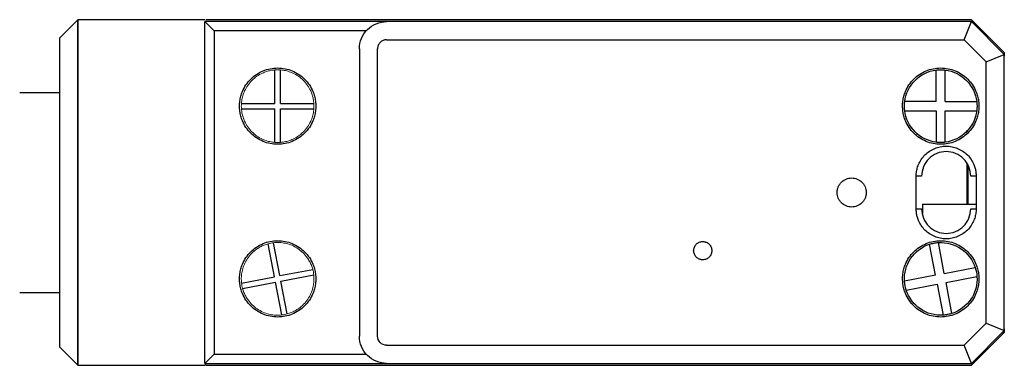
# Model space of a CAD drawing. Units: millimetres. Extents: x 12016 to 37473, y -9451 to -5016.
# Drawn here: x 12123 to 12177, y -7495 to -7476 of the extents above; entities that cross this region are included whole.
import ezdxf

# ---------------------------------------------------------------- set-up
doc = ezdxf.new("R2010")
doc.units = ezdxf.units.MM
doc.header["$LTSCALE"] = 10

msp = doc.modelspace()

# ---------------------------------------------------------------- linework, layer by layer
at = {"color": 7, "linetype": 'Continuous', "lineweight": 25}
for p, q in [((12126.44834, -7476.42981), (12125.43834, -7477.43981)), ((12133.44334, -7476.43481), (12126.44334, -7476.43481)), ((12143.44334, -7476.53481), (12133.44334, -7476.53481)), ((12133.44334, -7476.53481), (12133.94334, -7477.03481)), ((12133.44334, -7495.33481), (12133.44334, -7476.53481)), ((12175.64334, -7476.43481), (12133.49334, -7476.43481)), ((12175.64334, -7476.53481), (12143.44334, -7476.53481)), ((12175.22913, -7477.53481), (12175.64334, -7476.53481)), ((12175.64334, -7476.43481), (12177.44334, -7478.23481)), ((12177.44334, -7478.33481), (12175.64334, -7476.53481)), ((12133.94334, -7477.03481), (12133.94334, -7494.83481)), ((12142.32531, -7477.03481), (12133.94334, -7477.03481)), ((12143.44334, -7477.53481), (12175.22913, -7477.53481)), ((12176.44334, -7478.74902), (12175.22913, -7477.53481)), ((12141.94334, -7478.03481), (12141.94334, -7493.83481)), ((12142.94334, -7493.83481), (12142.94334, -7478.03481)), ((12176.44334, -7478.74902), (12177.44334, -7478.33481)), ((12177.44334, -7478.23481), (12177.44334, -7478.43481)), ((12177.44334, -7488.18481), (12177.44334, -7478.33481)), ((12176.44334, -7488.18481), (12176.44334, -7478.74902)), ((12137.29334, -7481.03481), (12137.29334, -7479.19044)), ((12137.59334, -7481.03481), (12137.59334, -7479.19044)), ((12173.69334, -7480.93481), (12173.69334, -7479.2005)), ((12174.19334, -7480.93481), (12174.19334, -7479.2005)), ((12123.24334, -7480.43481), (12125.44334, -7480.43481)), ((12135.44897, -7481.03481), (12137.29334, -7481.03481)), ((12137.59334, -7481.03481), (12139.43771, -7481.03481)), ((12173.69334, -7480.93481), (12171.95903, -7480.93481)), ((12174.19334, -7480.93481), (12175.92765, -7480.93481)), ((12135.44897, -7481.33481), (12137.29334, -7481.33481)), ((12137.29334, -7483.17918), (12137.29334, -7481.33481)), ((12137.59334, -7483.17918), (12137.59334, -7481.33481)), ((12137.59334, -7481.33481), (12139.43771, -7481.33481)), ((12171.95903, -7481.43481), (12173.69334, -7481.43481)), ((12173.69334, -7481.43481), (12173.69334, -7483.16912)), ((12174.19334, -7481.43481), (12175.92765, -7481.43481)), ((12174.19334, -7483.16912), (12174.19334, -7481.43481)), ((12175.37334, -7484.34273), (12175.37334, -7486.58481)), ((12175.44334, -7484.47764), (12175.44334, -7486.58481)), ((12172.59334, -7486.83481), (12172.59334, -7485.03481)), ((12172.89334, -7485.03481), (12172.59334, -7485.03481)), ((12175.89334, -7485.03481), (12175.59334, -7485.03481)), ((12175.89334, -7485.03481), (12175.89334, -7486.83481)), ((12172.94334, -7486.58481), (12175.89334, -7486.58481)), ((12172.59334, -7486.83481), (12172.89334, -7486.83481)), ((12175.59334, -7486.83481), (12175.89334, -7486.83481)), ((12176.44334, -7493.1206), (12176.44334, -7488.18481)), ((12177.44334, -7493.53481), (12177.44334, -7488.18481)), ((12137.26776, -7490.56577), (12136.92018, -7488.75445)), ((12137.56238, -7490.50923), (12137.2148, -7488.69791)), ((12173.65071, -7490.4864), (12173.32387, -7488.78317)), ((12174.14175, -7490.39218), (12173.81491, -7488.68894)), ((12137.56238, -7490.50923), (12139.3737, -7490.16165)), ((12174.14175, -7490.39218), (12175.84499, -7490.06534)), ((12135.45644, -7490.91335), (12137.26776, -7490.56577)), ((12135.51298, -7491.20797), (12137.3243, -7490.86039)), ((12137.67188, -7492.67171), (12137.3243, -7490.86039)), ((12137.61892, -7490.80385), (12139.43024, -7490.45627)), ((12137.9665, -7492.61517), (12137.61892, -7490.80385)), ((12173.65071, -7490.4864), (12171.94747, -7490.81324)), ((12172.0417, -7491.30428), (12173.74493, -7490.97744)), ((12173.74493, -7490.97744), (12174.07177, -7492.68068)), ((12174.23597, -7490.88322), (12175.93921, -7490.55638)), ((12174.56281, -7492.58645), (12174.23597, -7490.88322)), ((12123.24334, -7491.43481), (12125.44334, -7491.43481)), ((12175.22913, -7494.33481), (12176.44334, -7493.1206)), ((12176.44334, -7493.1206), (12177.44334, -7493.53481)), ((12175.64334, -7495.33481), (12177.44334, -7493.53481)), ((12177.44334, -7493.63481), (12175.64334, -7495.43481)), ((12177.44334, -7493.43481), (12177.44334, -7493.63481)), ((12125.43834, -7494.42981), (12126.44834, -7495.43981)), ((12143.44334, -7494.33481), (12175.22913, -7494.33481)), ((12175.64334, -7495.33481), (12175.22913, -7494.33481)), ((12133.94334, -7494.83481), (12133.44334, -7495.33481)), ((12133.94334, -7494.83481), (12142.32531, -7494.83481)), ((12126.44334, -7495.43481), (12133.44334, -7495.43481)), ((12133.44334, -7495.33481), (12143.44334, -7495.33481)), ((12133.49334, -7495.43481), (12133.49334, -7495.37637)), ((12133.49334, -7495.43481), (12175.64334, -7495.43481)), ((12143.44334, -7495.33481), (12175.64334, -7495.33481))]:
    msp.add_line(p, q, dxfattribs=at)
at = {"color": 144, "linetype": 'Continuous', "lineweight": 18}
msp.add_line((12175.37334, -7482.50481), (12175.37334, -7482.71481), dxfattribs=at)
at = {"color": 7, "linetype": 'Continuous', "lineweight": 25}
for points, knots in [([(12126.44334, -7485.93481), (12126.44334, -7484.69126), (12126.44334, -7483.44821), (12126.44334, -7481.15043), (12126.44334, -7480.09662), (12126.44334, -7478.33798), (12126.44334, -7477.63384), (12126.44334, -7476.68207), (12126.44334, -7476.43481), (12126.44334, -7476.43481), (12126.44334, -7476.68207), (12126.44334, -7477.63384), (12126.44334, -7478.33798), (12126.44334, -7480.09662), (12126.44334, -7481.15043), (12126.44334, -7483.44821), (12126.44334, -7484.69126), (12126.44334, -7485.93481)], [0, 0, 0, 0, 0.125, 0.125, 0.25, 0.25, 0.375, 0.375, 0.5, 0.5, 0.625, 0.625, 0.75, 0.75, 0.875, 0.875, 1, 1, 1, 1]), ([(12141.94334, -7478.03481), (12141.94334, -7477.83846), (12141.98238, -7477.64219), (12142.13266, -7477.27938), (12142.24384, -7477.11299), (12142.52152, -7476.83531), (12142.68791, -7476.72413), (12143.05072, -7476.57385), (12143.24699, -7476.53481), (12143.44334, -7476.53481)], [0, 0, 0, 0, 0.25, 0.25, 0.5, 0.5, 0.75, 0.75, 1, 1, 1, 1]), ([(12125.44334, -7477.43481), (12125.44334, -7477.43481), (12125.44334, -7477.65604), (12125.44334, -7478.50763), (12125.44334, -7479.13764), (12125.44334, -7480.71116), (12125.44334, -7481.65405), (12125.44334, -7483.70995), (12125.44334, -7484.82216), (12125.44334, -7485.93481)], [0, 0, 0, 0, 0.25, 0.25, 0.5, 0.5, 0.75, 0.75, 1, 1, 1, 1]), ([(12143.44334, -7477.53481), (12143.4215, -7477.53561), (12143.37797, -7477.53721), (12143.31362, -7477.5505), (12143.24134, -7477.57497), (12143.16373, -7477.61621), (12143.08772, -7477.67891), (12143.02476, -7477.75505), (12142.97879, -7477.84214), (12142.94873, -7477.93654), (12142.94514, -7478.00202), (12142.94334, -7478.03481)], [0, 0, 0, 0, 0.08346942, 0.16637514, 0.25016039, 0.37477677, 0.50010456, 0.62472094, 0.75004873, 0.87484699, 1, 1, 1, 1]), ([(12135.34334, -7481.18481), (12135.34419, -7481.13869), (12135.34587, -7481.04682), (12135.35968, -7480.90998), (12135.3818, -7480.77488), (12135.41299, -7480.64152), (12135.45307, -7480.5099), (12135.53391, -7480.29548), (12135.68532, -7480.01016), (12135.94898, -7479.69074), (12136.26861, -7479.42687), (12136.6345, -7479.23258), (12137.03076, -7479.11114), (12137.44316, -7479.07166), (12137.85573, -7479.1111), (12138.25184, -7479.23244), (12138.61791, -7479.42676), (12138.93745, -7479.69047), (12139.20123, -7480.01003), (12139.37433, -7480.33581), (12139.47756, -7480.63952), (12139.53328, -7480.9098), (12139.53998, -7481.09286), (12139.54334, -7481.18481)], [0, 0, 0, 0, 0.02099575, 0.04181581, 0.06254983, 0.08328858, 0.10412276, 0.12514185, 0.18758129, 0.25010541, 0.31254485, 0.37506897, 0.43750841, 0.50003254, 0.56247197, 0.6249961, 0.68743554, 0.74995966, 0.8123991, 0.87492322, 0.91671786, 0.95816789, 1, 1, 1, 1]), ([(12171.84334, -7481.18481), (12171.84419, -7481.13869), (12171.84587, -7481.04682), (12171.85968, -7480.90998), (12171.8818, -7480.77488), (12171.91299, -7480.64152), (12171.95307, -7480.5099), (12172.03391, -7480.29548), (12172.18532, -7480.01016), (12172.44898, -7479.69074), (12172.76861, -7479.42687), (12173.1345, -7479.23258), (12173.53076, -7479.11114), (12173.94316, -7479.07166), (12174.35573, -7479.1111), (12174.75184, -7479.23244), (12175.11791, -7479.42676), (12175.43745, -7479.69047), (12175.70123, -7480.01003), (12175.87433, -7480.33581), (12175.97756, -7480.63952), (12176.03328, -7480.9098), (12176.03998, -7481.09286), (12176.04334, -7481.18481)], [0, 0, 0, 0, 0.02099575, 0.04181581, 0.06254983, 0.08328858, 0.10412276, 0.12514185, 0.18758129, 0.25010541, 0.31254485, 0.37506897, 0.43750841, 0.50003254, 0.56247197, 0.6249961, 0.68743554, 0.74995966, 0.8123991, 0.87492322, 0.91671786, 0.95816789, 1, 1, 1, 1]), ([(12171.95903, -7480.93481), (12172.01403, -7480.49821), (12172.21797, -7480.08176), (12172.84029, -7479.45944), (12173.25675, -7479.2555), (12173.69334, -7479.2005)], [0, 0, 0, 0, 0.5, 0.5, 1, 1, 1, 1]), ([(12174.19334, -7479.2005), (12174.62994, -7479.2555), (12175.04639, -7479.45944), (12175.66871, -7480.08176), (12175.87265, -7480.49821), (12175.92765, -7480.93481)], [0, 0, 0, 0, 0.5, 0.5, 1, 1, 1, 1]), ([(12139.54334, -7481.18481), (12139.5425, -7481.23093), (12139.54081, -7481.3228), (12139.527, -7481.45964), (12139.50489, -7481.59474), (12139.47369, -7481.7281), (12139.43361, -7481.85972), (12139.35277, -7482.07414), (12139.20136, -7482.35946), (12138.9377, -7482.67888), (12138.61807, -7482.94275), (12138.25218, -7483.13704), (12137.85592, -7483.25848), (12137.44353, -7483.29796), (12137.03095, -7483.25852), (12136.63484, -7483.13718), (12136.26877, -7482.94286), (12135.94923, -7482.67915), (12135.68545, -7482.35959), (12135.51235, -7482.03381), (12135.40912, -7481.7301), (12135.3534, -7481.45982), (12135.3467, -7481.27676), (12135.34334, -7481.18481)], [0, 0, 0, 0, 0.02099575, 0.04181581, 0.06254983, 0.08328858, 0.10412276, 0.12514185, 0.18758129, 0.25010541, 0.31254485, 0.37506897, 0.43750841, 0.50003254, 0.56247197, 0.6249961, 0.68743554, 0.74995966, 0.8123991, 0.87492322, 0.91671786, 0.95816789, 1, 1, 1, 1]), ([(12176.04334, -7481.18481), (12176.0425, -7481.23093), (12176.04081, -7481.3228), (12176.027, -7481.45964), (12176.00489, -7481.59474), (12175.97369, -7481.7281), (12175.93361, -7481.85972), (12175.85277, -7482.07414), (12175.70136, -7482.35946), (12175.4377, -7482.67888), (12175.11807, -7482.94275), (12174.75218, -7483.13704), (12174.35592, -7483.25848), (12173.94353, -7483.29796), (12173.53095, -7483.25852), (12173.13484, -7483.13718), (12172.76877, -7482.94286), (12172.44923, -7482.67915), (12172.18545, -7482.35959), (12172.01235, -7482.03381), (12171.90912, -7481.7301), (12171.8534, -7481.45982), (12171.8467, -7481.27676), (12171.84334, -7481.18481)], [0, 0, 0, 0, 0.02099575, 0.04181581, 0.06254983, 0.08328858, 0.10412276, 0.12514185, 0.18758129, 0.25010541, 0.31254485, 0.37506897, 0.43750841, 0.50003254, 0.56247197, 0.6249961, 0.68743554, 0.74995966, 0.8123991, 0.87492322, 0.91671786, 0.95816789, 1, 1, 1, 1]), ([(12173.69334, -7483.16912), (12173.25675, -7483.11412), (12172.84029, -7482.91018), (12172.21797, -7482.28786), (12172.01403, -7481.87141), (12171.95903, -7481.43481)], [0, 0, 0, 0, 0.5, 0.5, 1, 1, 1, 1]), ([(12175.92765, -7481.43481), (12175.87265, -7481.87141), (12175.66871, -7482.28786), (12175.04639, -7482.91018), (12174.62994, -7483.11412), (12174.19334, -7483.16912)], [0, 0, 0, 0, 0.5, 0.5, 1, 1, 1, 1]), ([(12172.59334, -7485.03481), (12172.5943, -7484.99137), (12172.5962, -7484.90488), (12172.61184, -7484.77623), (12172.63689, -7484.64955), (12172.67226, -7484.52483), (12172.73966, -7484.34247), (12172.86203, -7484.1119), (12173.06917, -7483.86092), (12173.32032, -7483.65358), (12173.60779, -7483.50093), (12173.91915, -7483.4055), (12174.24316, -7483.37447), (12174.56734, -7483.40546), (12174.87855, -7483.50079), (12175.1662, -7483.65348), (12175.41725, -7483.86065), (12175.62453, -7484.11175), (12175.76053, -7484.36771), (12175.84166, -7484.60635), (12175.88544, -7484.81871), (12175.8907, -7484.96255), (12175.89334, -7485.03481)], [0, 0, 0, 0, 0.02516551, 0.05010558, 0.07497584, 0.0999332, 0.12513297, 0.18756147, 0.25009776, 0.31252626, 0.37506255, 0.43749106, 0.50002734, 0.56245585, 0.62499214, 0.68742064, 0.74995693, 0.81238543, 0.87492172, 0.9167118, 0.95816223, 1, 1, 1, 1]), ([(12175.59334, -7485.03481), (12175.59334, -7484.8581), (12175.5582, -7484.68145), (12175.42295, -7484.35492), (12175.32289, -7484.20517), (12175.07298, -7483.95526), (12174.92323, -7483.8552), (12174.5967, -7483.71995), (12174.42006, -7483.68481), (12174.06663, -7483.68481), (12173.88998, -7483.71995), (12173.56346, -7483.8552), (12173.4137, -7483.95526), (12173.16379, -7484.20517), (12173.06373, -7484.35492), (12172.92848, -7484.68145), (12172.89334, -7484.8581), (12172.89334, -7485.03481)], [0, 0, 0, 0, 0.125, 0.125, 0.25, 0.25, 0.375, 0.375, 0.5, 0.5, 0.625, 0.625, 0.75, 0.75, 0.875, 0.875, 1, 1, 1, 1]), ([(12168.24334, -7485.93481), (12168.24406, -7485.90853), (12168.2455, -7485.85622), (12168.25738, -7485.77858), (12168.27643, -7485.70239), (12168.31179, -7485.60383), (12168.37364, -7485.48739), (12168.50689, -7485.32543), (12168.72926, -7485.17629), (12169.04334, -7485.11407), (12169.35744, -7485.17629), (12169.57957, -7485.32532), (12169.71304, -7485.48725), (12169.78667, -7485.62662), (12169.83469, -7485.77762), (12169.84046, -7485.88238), (12169.84334, -7485.93481)], [0, 0, 0, 0, 0.03147048, 0.06266324, 0.09388401, 0.1254377, 0.18797057, 0.25072633, 0.37539988, 0.50007343, 0.62474698, 0.74942053, 0.8119534, 0.87470916, 0.93729895, 1, 1, 1, 1]), ([(12125.44334, -7485.93481), (12125.44334, -7487.04746), (12125.44334, -7488.15967), (12125.44334, -7490.21557), (12125.44334, -7491.15846), (12125.44334, -7492.73198), (12125.44334, -7493.36199), (12125.44334, -7494.21358), (12125.44334, -7494.43481), (12125.44334, -7494.43481)], [0, 0, 0, 0, 0.25, 0.25, 0.5, 0.5, 0.75, 0.75, 1, 1, 1, 1]), ([(12126.44334, -7485.93481), (12126.44334, -7487.17836), (12126.44334, -7488.42141), (12126.44334, -7490.71919), (12126.44334, -7491.773), (12126.44334, -7493.53165), (12126.44334, -7494.23578), (12126.44334, -7495.18755), (12126.44334, -7495.43481), (12126.44334, -7495.43481), (12126.44334, -7495.18755), (12126.44334, -7494.23578), (12126.44334, -7493.53165), (12126.44334, -7491.773), (12126.44334, -7490.71919), (12126.44334, -7488.42141), (12126.44334, -7487.17836), (12126.44334, -7485.93481)], [0, 0, 0, 0, 0.125, 0.125, 0.25, 0.25, 0.375, 0.375, 0.5, 0.5, 0.625, 0.625, 0.75, 0.75, 0.875, 0.875, 1, 1, 1, 1]), ([(12169.84334, -7485.93481), (12169.84262, -7485.96109), (12169.84118, -7486.0134), (12169.8293, -7486.09104), (12169.81025, -7486.16723), (12169.77489, -7486.26579), (12169.71304, -7486.38223), (12169.57979, -7486.54419), (12169.35742, -7486.69333), (12169.04335, -7486.75555), (12168.72924, -7486.69333), (12168.50711, -7486.5443), (12168.37364, -7486.38237), (12168.30001, -7486.243), (12168.25199, -7486.092), (12168.24623, -7485.98724), (12168.24334, -7485.93481)], [0, 0, 0, 0, 0.03147048, 0.06266324, 0.09388401, 0.1254377, 0.18797057, 0.25072633, 0.37539988, 0.50007343, 0.62474698, 0.74942053, 0.8119534, 0.87470916, 0.93729895, 1, 1, 1, 1]), ([(12172.94334, -7486.58481), (12172.94334, -7486.605), (12172.94334, -7486.64538), (12172.94334, -7486.85389), (12172.94334, -7487.0397), (12172.94334, -7487.08618)], [0, 0, 0, 0, 0.42853789, 0.85707578, 1, 1, 1, 1]), ([(12175.89334, -7486.83481), (12175.89239, -7486.87825), (12175.89048, -7486.96474), (12175.87484, -7487.09339), (12175.84979, -7487.22007), (12175.81442, -7487.34479), (12175.74702, -7487.52715), (12175.62465, -7487.75772), (12175.41751, -7488.0087), (12175.16636, -7488.21604), (12174.8789, -7488.36869), (12174.56753, -7488.46412), (12174.24353, -7488.49515), (12173.91934, -7488.46416), (12173.60813, -7488.36883), (12173.32048, -7488.21614), (12173.06943, -7488.00897), (12172.86215, -7487.75787), (12172.72615, -7487.50191), (12172.64502, -7487.26327), (12172.60124, -7487.05091), (12172.59598, -7486.90707), (12172.59334, -7486.83481)], [0, 0, 0, 0, 0.02516551, 0.05010558, 0.07497584, 0.0999332, 0.12513297, 0.18756147, 0.25009776, 0.31252626, 0.37506255, 0.43749106, 0.50002734, 0.56245585, 0.62499214, 0.68742064, 0.74995693, 0.81238543, 0.87492172, 0.9167118, 0.95816223, 1, 1, 1, 1]), ([(12172.89334, -7486.83481), (12172.89334, -7487.01152), (12172.92848, -7487.18817), (12173.06373, -7487.5147), (12173.16379, -7487.66445), (12173.4137, -7487.91436), (12173.56346, -7488.01442), (12173.88998, -7488.14967), (12174.06663, -7488.18481), (12174.42006, -7488.18481), (12174.5967, -7488.14967), (12174.92323, -7488.01442), (12175.07298, -7487.91436), (12175.32289, -7487.66445), (12175.42295, -7487.5147), (12175.5582, -7487.18817), (12175.59334, -7487.01152), (12175.59334, -7486.83481)], [0, 0, 0, 0, 0.125, 0.125, 0.25, 0.25, 0.375, 0.375, 0.5, 0.5, 0.625, 0.625, 0.75, 0.75, 0.875, 0.875, 1, 1, 1, 1]), ([(12135.34334, -7490.68481), (12135.34419, -7490.63869), (12135.34587, -7490.54682), (12135.35968, -7490.40998), (12135.3818, -7490.27488), (12135.41299, -7490.14152), (12135.45307, -7490.0099), (12135.53391, -7489.79548), (12135.68532, -7489.51016), (12135.94898, -7489.19074), (12136.26861, -7488.92687), (12136.6345, -7488.73258), (12137.03076, -7488.61114), (12137.44316, -7488.57166), (12137.85573, -7488.6111), (12138.25184, -7488.73244), (12138.61791, -7488.92676), (12138.93745, -7489.19047), (12139.20123, -7489.51003), (12139.37433, -7489.83581), (12139.47756, -7490.13952), (12139.53328, -7490.4098), (12139.53998, -7490.59286), (12139.54334, -7490.68481)], [0, 0, 0, 0, 0.02099575, 0.04181581, 0.06254983, 0.08328858, 0.10412276, 0.12514185, 0.18758129, 0.25010541, 0.31254485, 0.37506897, 0.43750841, 0.50003254, 0.56247197, 0.6249961, 0.68743554, 0.74995966, 0.8123991, 0.87492322, 0.91671786, 0.95816789, 1, 1, 1, 1]), ([(12160.84334, -7489.63481), (12160.8215, -7489.63401), (12160.77797, -7489.63241), (12160.71362, -7489.61912), (12160.64134, -7489.59466), (12160.56374, -7489.55338), (12160.4625, -7489.47013), (12160.36926, -7489.33111), (12160.33038, -7489.13481), (12160.36926, -7488.9385), (12160.46239, -7488.7997), (12160.56358, -7488.71627), (12160.65067, -7488.67025), (12160.74507, -7488.6402), (12160.81055, -7488.63661), (12160.84334, -7488.63481)], [0, 0, 0, 0, 0.04184206, 0.08340155, 0.12540194, 0.1878704, 0.25069548, 0.37537395, 0.50005242, 0.62473088, 0.74940935, 0.81187781, 0.8747029, 0.93726253, 1, 1, 1, 1]), ([(12160.84334, -7488.63481), (12160.86518, -7488.63561), (12160.90872, -7488.63721), (12160.97306, -7488.6505), (12161.04534, -7488.67496), (12161.12294, -7488.71624), (12161.22418, -7488.79949), (12161.31742, -7488.93851), (12161.3563, -7489.13481), (12161.31742, -7489.33112), (12161.22429, -7489.46992), (12161.1231, -7489.55335), (12161.03601, -7489.59937), (12160.94161, -7489.62942), (12160.87613, -7489.63301), (12160.84334, -7489.63481)], [0, 0, 0, 0, 0.04184206, 0.08340155, 0.12540194, 0.1878704, 0.25069548, 0.37537395, 0.50005242, 0.62473088, 0.74940935, 0.81187781, 0.8747029, 0.93726253, 1, 1, 1, 1]), ([(12171.84334, -7490.68481), (12171.84419, -7490.63869), (12171.84587, -7490.54682), (12171.85968, -7490.40998), (12171.8818, -7490.27488), (12171.91299, -7490.14152), (12171.95307, -7490.0099), (12172.03391, -7489.79548), (12172.18532, -7489.51016), (12172.44898, -7489.19074), (12172.76861, -7488.92687), (12173.1345, -7488.73258), (12173.53076, -7488.61114), (12173.94316, -7488.57166), (12174.35573, -7488.6111), (12174.75184, -7488.73244), (12175.11791, -7488.92676), (12175.43745, -7489.19047), (12175.70123, -7489.51003), (12175.87433, -7489.83581), (12175.97756, -7490.13952), (12176.03328, -7490.4098), (12176.03998, -7490.59286), (12176.04334, -7490.68481)], [0, 0, 0, 0, 0.02099575, 0.04181581, 0.06254983, 0.08328858, 0.10412276, 0.12514185, 0.18758129, 0.25010541, 0.31254485, 0.37506897, 0.43750841, 0.50003254, 0.56247197, 0.6249961, 0.68743554, 0.74995966, 0.8123991, 0.87492322, 0.91671786, 0.95816789, 1, 1, 1, 1]), ([(12171.94747, -7490.81324), (12171.91921, -7490.3741), (12172.04101, -7489.92668), (12172.5349, -7489.19823), (12172.90546, -7488.91946), (12173.32387, -7488.78317)], [0, 0, 0, 0, 0.5, 0.5, 1, 1, 1, 1]), ([(12173.81491, -7488.68894), (12174.25405, -7488.66068), (12174.70147, -7488.78248), (12175.42992, -7489.27637), (12175.70869, -7489.64693), (12175.84499, -7490.06534)], [0, 0, 0, 0, 0.5, 0.5, 1, 1, 1, 1]), ([(12139.54334, -7490.68481), (12139.5425, -7490.73093), (12139.54081, -7490.8228), (12139.527, -7490.95964), (12139.50489, -7491.09474), (12139.47369, -7491.2281), (12139.43361, -7491.35972), (12139.35277, -7491.57414), (12139.20136, -7491.85946), (12138.9377, -7492.17888), (12138.61807, -7492.44275), (12138.25218, -7492.63704), (12137.85592, -7492.75848), (12137.44353, -7492.79796), (12137.03095, -7492.75852), (12136.63484, -7492.63718), (12136.26877, -7492.44286), (12135.94923, -7492.17915), (12135.68545, -7491.85959), (12135.51235, -7491.53381), (12135.40912, -7491.2301), (12135.3534, -7490.95982), (12135.3467, -7490.77676), (12135.34334, -7490.68481)], [0, 0, 0, 0, 0.02099575, 0.04181581, 0.06254983, 0.08328858, 0.10412276, 0.12514185, 0.18758129, 0.25010541, 0.31254485, 0.37506897, 0.43750841, 0.50003254, 0.56247197, 0.6249961, 0.68743554, 0.74995966, 0.8123991, 0.87492322, 0.91671786, 0.95816789, 1, 1, 1, 1]), ([(12176.04334, -7490.68481), (12176.0425, -7490.73093), (12176.04081, -7490.8228), (12176.027, -7490.95964), (12176.00489, -7491.09474), (12175.97369, -7491.2281), (12175.93361, -7491.35972), (12175.85277, -7491.57414), (12175.70136, -7491.85946), (12175.4377, -7492.17888), (12175.11807, -7492.44275), (12174.75218, -7492.63704), (12174.35592, -7492.75848), (12173.94353, -7492.79796), (12173.53095, -7492.75852), (12173.13484, -7492.63718), (12172.76877, -7492.44286), (12172.44923, -7492.17915), (12172.18545, -7491.85959), (12172.01235, -7491.53381), (12171.90912, -7491.2301), (12171.8534, -7490.95982), (12171.8467, -7490.77676), (12171.84334, -7490.68481)], [0, 0, 0, 0, 0.02099575, 0.04181581, 0.06254983, 0.08328858, 0.10412276, 0.12514185, 0.18758129, 0.25010541, 0.31254485, 0.37506897, 0.43750841, 0.50003254, 0.56247197, 0.6249961, 0.68743554, 0.74995966, 0.8123991, 0.87492322, 0.91671786, 0.95816789, 1, 1, 1, 1]), ([(12175.93921, -7490.55638), (12175.96747, -7490.99552), (12175.84567, -7491.44294), (12175.35178, -7492.17139), (12174.98122, -7492.45016), (12174.56281, -7492.58645)], [0, 0, 0, 0, 0.5, 0.5, 1, 1, 1, 1]), ([(12174.07177, -7492.68068), (12173.63264, -7492.70894), (12173.18521, -7492.58714), (12172.45676, -7492.09325), (12172.17799, -7491.72269), (12172.0417, -7491.30428)], [0, 0, 0, 0, 0.5, 0.5, 1, 1, 1, 1]), ([(12177.34334, -7493.63481), (12177.36625, -7493.63481), (12177.43151, -7493.63481), (12177.43868, -7493.63481), (12177.44334, -7493.63481)], [0, 0, 0, 0, 0.35106534, 1, 1, 1, 1]), ([(12143.44334, -7495.33481), (12143.24699, -7495.33481), (12143.05072, -7495.29577), (12142.68791, -7495.14549), (12142.52152, -7495.03431), (12142.24384, -7494.75663), (12142.13266, -7494.59024), (12141.98238, -7494.22743), (12141.94334, -7494.03116), (12141.94334, -7493.83481)], [0, 0, 0, 0, 0.25, 0.25, 0.5, 0.5, 0.75, 0.75, 1, 1, 1, 1]), ([(12143.44334, -7494.33481), (12143.31244, -7494.33481), (12143.18235, -7494.28092), (12142.99723, -7494.0958), (12142.94334, -7493.96571), (12142.94334, -7493.83481)], [0, 0, 0, 0, 0.5, 0.5, 1, 1, 1, 1])]:
    msp.add_open_spline(points, degree=3, knots=knots, dxfattribs=at)
at = {"color": 144, "linetype": 'Continuous', "lineweight": 18}
for points in [[(12135.44897, -7481.03481), (12135.45349, -7480.98745), (12135.46249, -7480.89306), (12135.48859, -7480.75342), (12135.52385, -7480.61622), (12135.5692, -7480.48154), (12135.65124, -7480.28484), (12135.79245, -7480.03639), (12136.02172, -7479.76345), (12136.29478, -7479.53405), (12136.57062, -7479.3771), (12136.82811, -7479.2769), (12137.05772, -7479.21607), (12137.2146, -7479.19901), (12137.29334, -7479.19044)], [(12137.59334, -7479.19044), (12137.6407, -7479.19496), (12137.73509, -7479.20396), (12137.87473, -7479.23006), (12138.01193, -7479.26532), (12138.14661, -7479.31067), (12138.34331, -7479.39271), (12138.59176, -7479.53392), (12138.8647, -7479.76319), (12139.0941, -7480.03625), (12139.25105, -7480.31209), (12139.35125, -7480.56958), (12139.41208, -7480.79919), (12139.42914, -7480.95607), (12139.43771, -7481.03481)], [(12137.29334, -7483.17918), (12137.24598, -7483.17466), (12137.15159, -7483.16566), (12137.01195, -7483.13956), (12136.87475, -7483.1043), (12136.74008, -7483.05895), (12136.54338, -7482.97691), (12136.29492, -7482.8357), (12136.02198, -7482.60643), (12135.79258, -7482.33337), (12135.63563, -7482.05753), (12135.53543, -7481.80004), (12135.4746, -7481.57043), (12135.45754, -7481.41355), (12135.44897, -7481.33481)], [(12139.43771, -7481.33481), (12139.43319, -7481.38217), (12139.42419, -7481.47656), (12139.3981, -7481.6162), (12139.36283, -7481.7534), (12139.31748, -7481.88808), (12139.23544, -7482.08478), (12139.09423, -7482.33323), (12138.86496, -7482.60617), (12138.5919, -7482.83557), (12138.31606, -7482.99252), (12138.05857, -7483.09272), (12137.82896, -7483.15355), (12137.67208, -7483.17061), (12137.59334, -7483.17918)], [(12135.45644, -7490.91335), (12135.45195, -7490.86598), (12135.443, -7490.77159), (12135.44231, -7490.62953), (12135.45109, -7490.48815), (12135.47025, -7490.34734), (12135.51375, -7490.1387), (12135.60561, -7489.86809), (12135.77933, -7489.55683), (12136.00427, -7489.28008), (12136.24559, -7489.07396), (12136.47958, -7488.92703), (12136.69361, -7488.82402), (12136.84446, -7488.7777), (12136.92018, -7488.75445)], [(12137.2148, -7488.69791), (12137.26217, -7488.69342), (12137.35656, -7488.68447), (12137.49862, -7488.68378), (12137.64, -7488.69256), (12137.78081, -7488.71172), (12137.98945, -7488.75521), (12138.26006, -7488.84708), (12138.57132, -7489.0208), (12138.84807, -7489.24574), (12139.05419, -7489.48705), (12139.20112, -7489.72105), (12139.30413, -7489.93508), (12139.35045, -7490.08593), (12139.3737, -7490.16165)], [(12139.43024, -7490.45627), (12139.43473, -7490.50364), (12139.44368, -7490.59803), (12139.44437, -7490.74009), (12139.43559, -7490.88147), (12139.41644, -7491.02228), (12139.37294, -7491.23092), (12139.28107, -7491.50153), (12139.10735, -7491.81279), (12138.88242, -7492.08954), (12138.6411, -7492.29566), (12138.4071, -7492.44259), (12138.19307, -7492.5456), (12138.04222, -7492.59192), (12137.9665, -7492.61517)], [(12137.67188, -7492.67171), (12137.62451, -7492.6762), (12137.53012, -7492.68515), (12137.38806, -7492.68584), (12137.24668, -7492.67706), (12137.10587, -7492.6579), (12136.89723, -7492.61441), (12136.62662, -7492.52254), (12136.31536, -7492.34882), (12136.03861, -7492.12388), (12135.83249, -7491.88257), (12135.68556, -7491.64857), (12135.58255, -7491.43454), (12135.53623, -7491.28369), (12135.51298, -7491.20797)]]:
    msp.add_open_spline(points, degree=3, knots=[0, 0, 0, 0, 0.05025542, 0.10014458, 0.14992155, 0.19984214, 0.25015996, 0.37500441, 0.5000449, 0.62488935, 0.74992983, 0.83344071, 0.91640233, 1, 1, 1, 1], dxfattribs=at)
for points in [[(12137.59334, -7479.19044), (12137.54334, -7479.18762), (12137.44334, -7479.18198), (12137.34334, -7479.18762), (12137.29334, -7479.19044)], [(12135.44897, -7481.03481), (12135.44615, -7481.08481), (12135.44051, -7481.18481), (12135.44615, -7481.28481), (12135.44897, -7481.33481)], [(12139.43771, -7481.33481), (12139.44053, -7481.28481), (12139.44617, -7481.18481), (12139.44053, -7481.08481), (12139.43771, -7481.03481)], [(12137.29334, -7483.17918), (12137.34334, -7483.182), (12137.44334, -7483.18764), (12137.54334, -7483.182), (12137.59334, -7483.17918)], [(12137.2148, -7488.69791), (12137.16517, -7488.70456), (12137.0659, -7488.71787), (12136.96875, -7488.74225), (12136.92018, -7488.75445)], [(12139.43024, -7490.45627), (12139.42359, -7490.40664), (12139.41028, -7490.30737), (12139.3859, -7490.21022), (12139.3737, -7490.16165)], [(12135.45644, -7490.91335), (12135.46309, -7490.96298), (12135.4764, -7491.06225), (12135.50078, -7491.1594), (12135.51298, -7491.20797)], [(12137.67188, -7492.67171), (12137.72151, -7492.66506), (12137.82078, -7492.65175), (12137.91793, -7492.62737), (12137.9665, -7492.61517)]]:
    msp.add_open_spline(points, degree=3, dxfattribs=at)
at = {"color": 7, "linetype": 'Continuous', "lineweight": 25}
for points in [[(12173.69334, -7479.2005), (12173.77624, -7479.19005), (12173.85979, -7479.18481), (12173.94334, -7479.18481)], [(12173.94334, -7479.18481), (12174.02689, -7479.18481), (12174.11044, -7479.19005), (12174.19334, -7479.2005)], [(12171.95903, -7481.43481), (12171.93814, -7481.26902), (12171.93814, -7481.1006), (12171.95903, -7480.93481)], [(12175.92765, -7480.93481), (12175.94854, -7481.1006), (12175.94854, -7481.26902), (12175.92765, -7481.43481)], [(12173.94334, -7483.18481), (12173.85979, -7483.18481), (12173.77624, -7483.17957), (12173.69334, -7483.16912)], [(12174.19334, -7483.16912), (12174.11044, -7483.17957), (12174.02689, -7483.18481), (12173.94334, -7483.18481)], [(12173.32387, -7488.78317), (12173.40331, -7488.75729), (12173.48438, -7488.73639), (12173.56643, -7488.72065)], [(12173.56643, -7488.72065), (12173.64849, -7488.7049), (12173.73153, -7488.6943), (12173.81491, -7488.68894)], [(12175.84499, -7490.06534), (12175.89674, -7490.22422), (12175.92848, -7490.38962), (12175.93921, -7490.55638)], [(12172.0417, -7491.30428), (12171.98994, -7491.1454), (12171.9582, -7490.98), (12171.94747, -7490.81324)], [(12174.56281, -7492.58645), (12174.48337, -7492.61233), (12174.40231, -7492.63323), (12174.32025, -7492.64897)], [(12174.32025, -7492.64897), (12174.2382, -7492.66472), (12174.15515, -7492.67532), (12174.07177, -7492.68068)]]:
    msp.add_open_spline(points, degree=3, dxfattribs=at)

doc.saveas('drawing.dxf')
